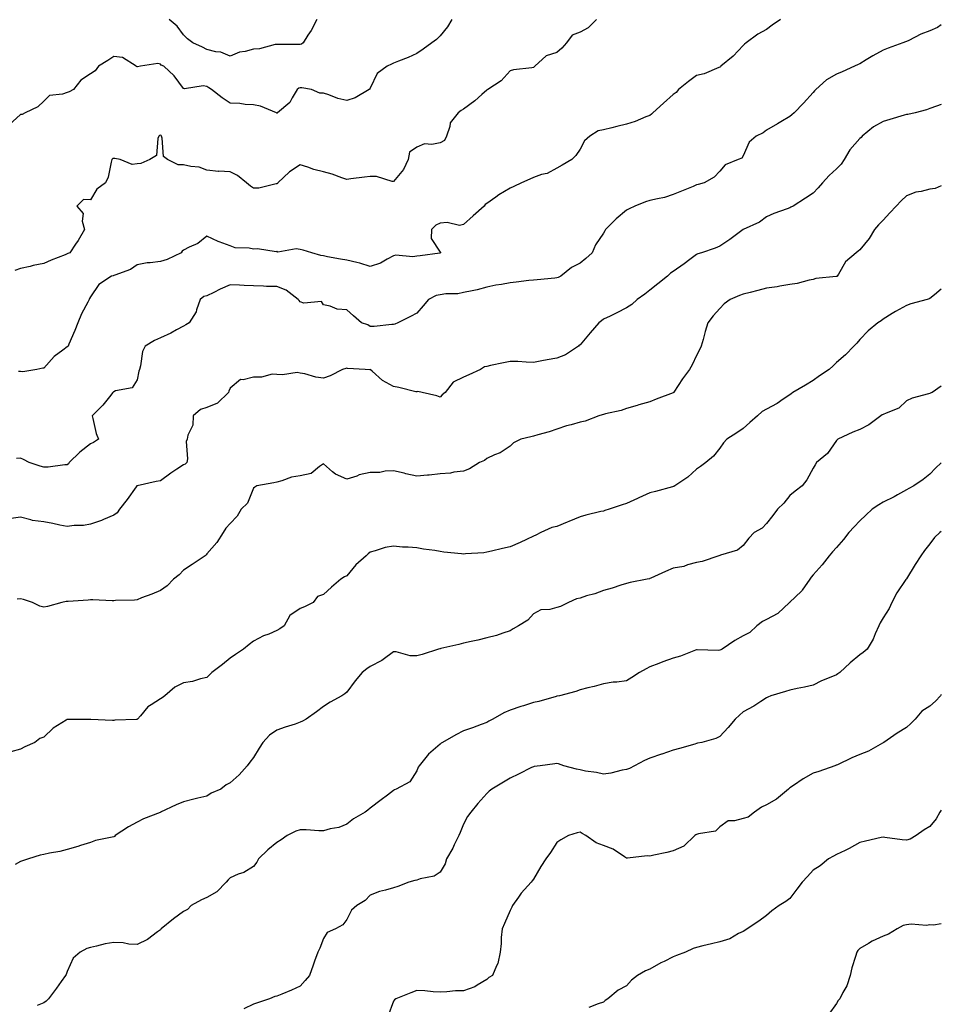
# Model space of a CAD drawing. Units: inches. Extents: x 976403 to 979043, y 7250378 to 7253018.
# Drawn here: x 978648 to 979043, y 7251740 to 7252162 of the extents above; entities that cross this region are included whole.
import ezdxf

# ---------------------------------------------------------------- set-up
doc = ezdxf.new("R2010")
doc.units = ezdxf.units.IN
doc.header["$MEASUREMENT"] = 0
doc.layers.add('Contour_97647250', color=7, linetype='Continuous', true_color=0x0b364f)

msp = doc.modelspace()

# ---------------------------------------------------------------- linework, layer by layer
at = {"layer": 'Contour_97647250'}
for points in [[(978833.12, 7252161.92, 3148), (978831.14, 7252158.83, 3148), (978828.05, 7252154.91, 3148), (978826.52, 7252153.45, 3148), (978824.56, 7252151.92, 3148), (978820.76, 7252149.21, 3148), (978818.05, 7252147.46, 3148), (978814.33, 7252145.64, 3148), (978810.25, 7252144.12, 3148), (978808.05, 7252143.2, 3148), (978807.21, 7252142.76, 3148), (978805.34, 7252141.92, 3148), (978801.11, 7252138.86, 3148), (978798.05, 7252132.53, 3148), (978797.82, 7252132.15, 3148), (978797.68, 7252131.92, 3148), (978791.54, 7252128.43, 3148), (978788.05, 7252127.3, 3148), (978784.16, 7252128.03, 3148), (978780.29, 7252129.68, 3148), (978778.05, 7252130.32, 3148), (978776.45, 7252130.32, 3148), (978772.82, 7252131.92, 3148), (978768.73, 7252132.6, 3148), (978768.05, 7252132.7, 3148), (978767.45, 7252132.52, 3148), (978766.69, 7252131.92, 3148), (978764.53, 7252128.4, 3148), (978763.56, 7252126.41, 3148), (978758.26, 7252121.92, 3148), (978758.11, 7252121.86, 3148), (978758.05, 7252121.86, 3148), (978757.99, 7252121.86, 3148), (978757.83, 7252121.92, 3148), (978751, 7252124.87, 3148), (978748.05, 7252125.36, 3148), (978744.39, 7252125.58, 3148), (978742.07, 7252125.94, 3148), (978738.05, 7252126.15, 3148), (978734.55, 7252128.42, 3148), (978729.98, 7252131.92, 3148), (978728.85, 7252132.72, 3148), (978728.05, 7252133.18, 3148), (978726.41, 7252133.56, 3148), (978718.34, 7252132.21, 3148), (978718.05, 7252132.44, 3148), (978713.93, 7252137.8, 3148), (978709.54, 7252141.92, 3148), (978708.47, 7252142.34, 3148), (978708.05, 7252142.82, 3148), (978706.92, 7252143.05, 3148), (978699.59, 7252141.92, 3148), (978698.24, 7252141.73, 3148), (978698.05, 7252141.72, 3148), (978697.88, 7252141.75, 3148), (978697.65, 7252141.92, 3148), (978691.76, 7252145.63, 3148), (978688.05, 7252146.14, 3148), (978685.51, 7252144.46, 3148), (978681.59, 7252141.92, 3148), (978680.03, 7252139.94, 3148), (978678.05, 7252138.72, 3148), (978673.97, 7252136, 3148), (978670.74, 7252131.92, 3148), (978668.95, 7252131.02, 3148), (978668.05, 7252130.71, 3148), (978666.11, 7252129.98, 3148), (978660.56, 7252129.41, 3148), (978658.05, 7252126.97, 3148), (978655.45, 7252124.52, 3148), (978650.03, 7252121.92, 3148), (978648.73, 7252121.24, 3148), (978648.05, 7252121.17, 3148), (978643.16, 7252116.81, 3148)], [(978895.1, 7252161.92, 3149), (978891.55, 7252158.42, 3149), (978888.05, 7252156.58, 3149), (978884.74, 7252155.23, 3149), (978882.31, 7252151.92, 3149), (978880.24, 7252149.73, 3149), (978878.05, 7252147.83, 3149), (978873.55, 7252146.42, 3149), (978868.67, 7252141.92, 3149), (978868.32, 7252141.65, 3149), (978868.05, 7252141.42, 3149), (978867.39, 7252141.26, 3149), (978859.51, 7252140.46, 3149), (978858.05, 7252139.91, 3149), (978854.25, 7252135.72, 3149), (978848.53, 7252131.92, 3149), (978848.23, 7252131.74, 3149), (978848.05, 7252131.66, 3149), (978845.98, 7252129.85, 3149), (978842.87, 7252127.1, 3149), (978838.05, 7252123.57, 3149), (978837.08, 7252122.89, 3149), (978835.85, 7252121.92, 3149), (978832.31, 7252117.66, 3149), (978832.24, 7252116.11, 3149), (978830.85, 7252111.92, 3149), (978829.88, 7252110.09, 3149), (978828.05, 7252109.13, 3149), (978824.52, 7252108.39, 3149), (978821.37, 7252108.6, 3149), (978818.05, 7252107.18, 3149), (978814.95, 7252105.02, 3149), (978814.37, 7252101.92, 3149), (978812.32, 7252097.65, 3149), (978808.05, 7252092.54, 3149), (978807.43, 7252092.54, 3149), (978800.73, 7252094.6, 3149), (978798.05, 7252094.6, 3149), (978795.68, 7252094.29, 3149), (978789.71, 7252093.58, 3149), (978788.05, 7252093.38, 3149), (978785.89, 7252094.08, 3149), (978781.8, 7252095.67, 3149), (978778.05, 7252096.7, 3149), (978773.82, 7252097.69, 3149), (978771.36, 7252098.61, 3149), (978768.05, 7252099.59, 3149), (978763.38, 7252096.59, 3149), (978758.48, 7252091.92, 3149), (978758.28, 7252091.69, 3149), (978758.05, 7252091.56, 3149), (978757.67, 7252091.54, 3149), (978750.29, 7252089.68, 3149), (978748.05, 7252089.6, 3149), (978746.66, 7252090.53, 3149), (978744.99, 7252091.92, 3149), (978741.16, 7252095.03, 3149), (978738.05, 7252096.66, 3149), (978733.1, 7252096.87, 3149), (978732.95, 7252096.82, 3149), (978728.05, 7252097.38, 3149), (978724.73, 7252098.6, 3149), (978721.07, 7252098.9, 3149), (978718.05, 7252099.63, 3149), (978715.72, 7252099.59, 3149), (978711.1, 7252101.92, 3149), (978709.41, 7252103.28, 3149), (978708.83, 7252111.14, 3149), (978708.53, 7252111.92, 3149), (978708.33, 7252112.2, 3149), (978708.05, 7252112.41, 3149), (978707.75, 7252112.22, 3149), (978707.47, 7252111.92, 3149), (978707.03, 7252110.9, 3149), (978706.35, 7252103.62, 3149), (978703.51, 7252101.92, 3149), (978699.74, 7252100.23, 3149), (978698.05, 7252100.14, 3149), (978695.9, 7252099.77, 3149), (978690.85, 7252101.92, 3149), (978688.51, 7252102.38, 3149), (978688.05, 7252102.38, 3149), (978687.62, 7252102.35, 3149), (978687.3, 7252101.92, 3149), (978686.94, 7252100.81, 3149), (978685.65, 7252094.32, 3149), (978684.51, 7252091.92, 3149), (978680.83, 7252089.14, 3149), (978678.05, 7252084.69, 3149), (978675.16, 7252084.81, 3149), (978672.22, 7252081.92, 3149), (978674.95, 7252078.82, 3149), (978674.56, 7252075.41, 3149), (978675.51, 7252071.92, 3149), (978672.84, 7252067.13, 3149), (978671.73, 7252065.6, 3149), (978669.18, 7252061.92, 3149), (978668.33, 7252061.64, 3149), (978668.05, 7252061.43, 3149), (978667.22, 7252061.09, 3149), (978661.2, 7252058.77, 3149), (978658.05, 7252057.3, 3149), (978653.5, 7252056.47, 3149), (978652.18, 7252056.05, 3149), (978648.05, 7252055.11, 3149), (978645.71, 7252054.26, 3149)], [(978974, 7252161.92, 3150), (978970.45, 7252159.52, 3150), (978968.05, 7252157.7, 3150), (978964.28, 7252155.69, 3150), (978959.26, 7252151.92, 3150), (978958.6, 7252151.37, 3150), (978958.05, 7252150.87, 3150), (978953.73, 7252146.24, 3150), (978948.43, 7252141.92, 3150), (978948.23, 7252141.74, 3150), (978948.05, 7252141.57, 3150), (978947.52, 7252141.39, 3150), (978941.33, 7252138.64, 3150), (978938.05, 7252137.89, 3150), (978934.52, 7252135.45, 3150), (978930.29, 7252131.92, 3150), (978929.31, 7252130.66, 3150), (978928.05, 7252129.78, 3150), (978923.83, 7252126.14, 3150), (978919.3, 7252121.92, 3150), (978918.66, 7252121.31, 3150), (978918.05, 7252120.85, 3150), (978916.32, 7252120.19, 3150), (978911.7, 7252118.27, 3150), (978908.05, 7252117.04, 3150), (978903.87, 7252116.1, 3150), (978901.66, 7252115.53, 3150), (978898.05, 7252114.68, 3150), (978895.76, 7252114.21, 3150), (978892.29, 7252111.92, 3150), (978889.98, 7252109.99, 3150), (978888.05, 7252106.3, 3150), (978886.3, 7252103.67, 3150), (978884.56, 7252101.92, 3150), (978880.45, 7252099.52, 3150), (978878.05, 7252098.15, 3150), (978874.01, 7252095.96, 3150), (978871.59, 7252095.46, 3150), (978868.05, 7252094.22, 3150), (978866.47, 7252093.5, 3150), (978862.9, 7252091.92, 3150), (978859.59, 7252090.38, 3150), (978858.05, 7252089.6, 3150), (978853.22, 7252086.75, 3150), (978851.91, 7252085.78, 3150), (978848.05, 7252082.99, 3150), (978847.36, 7252082.61, 3150), (978846.94, 7252081.92, 3150), (978842.27, 7252077.7, 3150), (978838.05, 7252074.06, 3150), (978836.33, 7252073.64, 3150), (978831.05, 7252074.92, 3150), (978828.05, 7252074.6, 3150), (978826.19, 7252073.78, 3150), (978824.32, 7252071.92, 3150), (978824.24, 7252068.11, 3150), (978828.05, 7252062.23, 3150), (978828.25, 7252062.12, 3150), (978828.22, 7252061.92, 3150), (978828.12, 7252061.85, 3150), (978828.05, 7252061.81, 3150), (978827.94, 7252061.81, 3150), (978819.43, 7252060.54, 3150), (978818.05, 7252060.5, 3150), (978816.29, 7252060.16, 3150), (978809.01, 7252060.96, 3150), (978808.05, 7252060.56, 3150), (978805.34, 7252059.21, 3150), (978802.5, 7252057.47, 3150), (978798.05, 7252056.08, 3150), (978793.6, 7252057.47, 3150), (978792.27, 7252057.7, 3150), (978788.05, 7252058.77, 3150), (978785.36, 7252059.23, 3150), (978779.72, 7252060.25, 3150), (978778.05, 7252060.54, 3150), (978776.88, 7252060.75, 3150), (978773.01, 7252061.92, 3150), (978769.24, 7252063.11, 3150), (978768.05, 7252063.32, 3150), (978766.31, 7252063.66, 3150), (978758.38, 7252062.25, 3150), (978758.05, 7252062.43, 3150), (978757.66, 7252062.31, 3150), (978749.77, 7252063.64, 3150), (978748.05, 7252063.4, 3150), (978746.09, 7252063.88, 3150), (978740.11, 7252063.98, 3150), (978738.05, 7252064.91, 3150), (978733.32, 7252066.65, 3150), (978732.89, 7252066.76, 3150), (978728.05, 7252069.05, 3150), (978724.12, 7252065.85, 3150), (978720.43, 7252064.3, 3150), (978718.05, 7252063.05, 3150), (978717.36, 7252062.61, 3150), (978717.03, 7252061.92, 3150), (978710.95, 7252059.02, 3150), (978708.05, 7252058.2, 3150), (978703.71, 7252057.58, 3150), (978702.41, 7252057.56, 3150), (978698.05, 7252056.73, 3150), (978695.19, 7252054.78, 3150), (978688.46, 7252052.33, 3150), (978688.05, 7252052.13, 3150), (978687.87, 7252052.1, 3150), (978687.1, 7252051.92, 3150), (978681.71, 7252048.26, 3150), (978678.05, 7252043.03, 3150), (978677.71, 7252042.26, 3150), (978677.45, 7252041.92, 3150), (978676.89, 7252040.76, 3150), (978674.21, 7252035.76, 3150), (978672.62, 7252031.92, 3150), (978671.41, 7252028.56, 3150), (978668.87, 7252022.74, 3150), (978668.54, 7252021.92, 3150), (978668.28, 7252021.69, 3150), (978668.05, 7252021.52, 3150), (978666.28, 7252020.15, 3150), (978662.54, 7252017.43, 3150), (978658.05, 7252012.43, 3150), (978657.58, 7252012.39, 3150), (978655.03, 7252011.92, 3150), (978649.08, 7252010.89, 3150), (978648.05, 7252010.96, 3150), (978647.16, 7252011.03, 3150)], [(978775.21, 7252161.92, 3147), (978772.7, 7252157.27, 3147), (978771.36, 7252155.23, 3147), (978769.28, 7252151.92, 3147), (978768.57, 7252151.4, 3147), (978768.05, 7252151.32, 3147), (978767.43, 7252151.3, 3147), (978758.68, 7252151.29, 3147), (978758.05, 7252151.27, 3147), (978757.32, 7252151.19, 3147), (978750.52, 7252149.45, 3147), (978748.05, 7252149.25, 3147), (978744.39, 7252148.26, 3147), (978742, 7252147.97, 3147), (978738.05, 7252146.31, 3147), (978734.03, 7252147.9, 3147), (978731.81, 7252148.16, 3147), (978728.05, 7252149.16, 3147), (978726.2, 7252150.07, 3147), (978722.01, 7252151.92, 3147), (978719.75, 7252153.62, 3147), (978718.05, 7252155.39, 3147), (978715.29, 7252159.16, 3147), (978711.9, 7252161.92, 3147)], [(979043, 7252159.74, 3151), (979041.4, 7252158.57, 3151), (979038.05, 7252157.11, 3151), (979034.23, 7252155.74, 3151), (979029.14, 7252153.01, 3151), (979028.05, 7252152.51, 3151), (979027.64, 7252152.33, 3151), (979026.46, 7252151.92, 3151), (979020.24, 7252149.73, 3151), (979018.05, 7252148.81, 3151), (979013.58, 7252146.39, 3151), (979010.78, 7252144.65, 3151), (979008.05, 7252143.01, 3151), (979007.33, 7252142.64, 3151), (979005.81, 7252141.92, 3151), (979000.46, 7252139.51, 3151), (978998.05, 7252138.5, 3151), (978993.81, 7252136.16, 3151), (978989.15, 7252131.92, 3151), (978988.63, 7252131.34, 3151), (978988.05, 7252130.6, 3151), (978983.88, 7252126.09, 3151), (978979.9, 7252121.92, 3151), (978978.93, 7252121.04, 3151), (978978.05, 7252120.42, 3151), (978974.23, 7252118.1, 3151), (978972.77, 7252117.2, 3151), (978968.05, 7252114.5, 3151), (978966.56, 7252113.41, 3151), (978963.53, 7252111.92, 3151), (978960.65, 7252109.32, 3151), (978958.05, 7252103.49, 3151), (978957.42, 7252102.55, 3151), (978955.86, 7252101.92, 3151), (978950.3, 7252099.67, 3151), (978948.05, 7252096.99, 3151), (978945.59, 7252094.38, 3151), (978941.31, 7252091.92, 3151), (978938.72, 7252091.25, 3151), (978938.05, 7252091.04, 3151), (978936.54, 7252090.41, 3151), (978931.6, 7252088.37, 3151), (978928.05, 7252086.88, 3151), (978924.31, 7252085.66, 3151), (978921.25, 7252085.12, 3151), (978918.05, 7252084.29, 3151), (978916.15, 7252083.82, 3151), (978911.5, 7252081.92, 3151), (978909.17, 7252080.8, 3151), (978908.05, 7252080.21, 3151), (978903.53, 7252076.44, 3151), (978898.94, 7252071.92, 3151), (978898.67, 7252071.3, 3151), (978898.05, 7252070.27, 3151), (978894.71, 7252065.26, 3151), (978893.2, 7252061.92, 3151), (978890.54, 7252059.43, 3151), (978888.05, 7252057.48, 3151), (978884.42, 7252055.55, 3151), (978879.81, 7252051.92, 3151), (978878.61, 7252051.36, 3151), (978878.05, 7252051.17, 3151), (978877.23, 7252051.1, 3151), (978869.6, 7252050.37, 3151), (978868.05, 7252050.24, 3151), (978866.14, 7252050.01, 3151), (978860.65, 7252049.32, 3151), (978858.05, 7252049.01, 3151), (978854.44, 7252048.31, 3151), (978852, 7252047.97, 3151), (978848.05, 7252047.1, 3151), (978843.98, 7252045.99, 3151), (978841.79, 7252045.66, 3151), (978838.05, 7252044.82, 3151), (978835.7, 7252044.27, 3151), (978830.43, 7252044.3, 3151), (978828.05, 7252043.92, 3151), (978826.35, 7252043.62, 3151), (978823.08, 7252041.92, 3151), (978820.75, 7252039.22, 3151), (978818.05, 7252036.01, 3151), (978815.32, 7252034.65, 3151), (978809.94, 7252031.92, 3151), (978808.6, 7252031.37, 3151), (978808.05, 7252031.1, 3151), (978807.28, 7252031.15, 3151), (978799.72, 7252030.25, 3151), (978798.05, 7252030.32, 3151), (978797.08, 7252030.95, 3151), (978794.27, 7252031.92, 3151), (978790.94, 7252034.81, 3151), (978788.05, 7252037.38, 3151), (978783.89, 7252037.76, 3151), (978780.88, 7252039.09, 3151), (978778.05, 7252039.6, 3151), (978777.12, 7252040.99, 3151), (978769.64, 7252040.33, 3151), (978768.05, 7252040.87, 3151), (978767.6, 7252041.47, 3151), (978767.2, 7252041.92, 3151), (978762.06, 7252045.93, 3151), (978758.05, 7252047.42, 3151), (978753.6, 7252047.47, 3151), (978752.32, 7252047.65, 3151), (978748.05, 7252047.71, 3151), (978744.05, 7252047.92, 3151), (978741.98, 7252047.99, 3151), (978738.05, 7252048.19, 3151), (978733.71, 7252046.26, 3151), (978731.06, 7252044.93, 3151), (978728.05, 7252043.48, 3151), (978726.77, 7252043.2, 3151), (978725.15, 7252041.92, 3151), (978723.55, 7252037.42, 3151), (978723.39, 7252036.58, 3151), (978720.48, 7252031.92, 3151), (978718.96, 7252031.01, 3151), (978718.05, 7252030.46, 3151), (978715.01, 7252028.88, 3151), (978712.48, 7252027.49, 3151), (978708.05, 7252025.46, 3151), (978705.61, 7252024.36, 3151), (978701.59, 7252021.92, 3151), (978700.39, 7252019.58, 3151), (978699.49, 7252013.36, 3151), (978699.04, 7252011.92, 3151), (978698.88, 7252011.09, 3151), (978698.05, 7252007.36, 3151), (978695.96, 7252004.01, 3151), (978688.81, 7252002.68, 3151), (978688.05, 7252002.32, 3151), (978687.84, 7252002.13, 3151), (978687.73, 7252001.92, 3151), (978686.24, 7252000.11, 3151), (978683.4, 7251996.57, 3151), (978678.78, 7251991.92, 3151), (978679.1, 7251990.87, 3151), (978680.58, 7251984.45, 3151), (978681.57, 7251981.92, 3151), (978679.45, 7251980.52, 3151), (978678.05, 7251979.93, 3151), (978673.55, 7251976.42, 3151), (978669.01, 7251971.92, 3151), (978668.59, 7251971.38, 3151), (978668.05, 7251970.95, 3151), (978667.05, 7251970.92, 3151), (978659.99, 7251969.98, 3151), (978658.05, 7251969.94, 3151), (978656.49, 7251970.36, 3151), (978651.76, 7251971.92, 3151), (978649.4, 7251973.27, 3151), (978648.05, 7251973.77, 3151), (978646.35, 7251973.62, 3151)], [(979043, 7252125.57, 3152), (979040.87, 7252124.74, 3152), (979038.05, 7252123.76, 3152), (979036.71, 7252123.26, 3152), (979031.86, 7252121.92, 3152), (979028.67, 7252121.3, 3152), (979028.05, 7252121.19, 3152), (979027.02, 7252120.89, 3152), (979020.93, 7252119.04, 3152), (979018.05, 7252118.25, 3152), (979013.97, 7252116, 3152), (979009.11, 7252111.92, 3152), (979008.61, 7252111.36, 3152), (979008.05, 7252110.87, 3152), (979003.83, 7252106.14, 3152), (979001.29, 7252101.92, 3152), (979000.07, 7252099.9, 3152), (978998.05, 7252097.91, 3152), (978994.9, 7252095.07, 3152), (978991.98, 7252091.92, 3152), (978990.23, 7252089.74, 3152), (978988.05, 7252087.45, 3152), (978984.69, 7252085.28, 3152), (978979.43, 7252081.92, 3152), (978978.51, 7252081.46, 3152), (978978.05, 7252081.24, 3152), (978976.91, 7252080.78, 3152), (978971.22, 7252078.75, 3152), (978968.05, 7252077.29, 3152), (978964.99, 7252074.98, 3152), (978958.07, 7252071.92, 3152), (978958.05, 7252071.91, 3152), (978958.01, 7252071.88, 3152), (978952.35, 7252067.62, 3152), (978948.05, 7252064.82, 3152), (978946.06, 7252063.91, 3152), (978940.08, 7252061.92, 3152), (978938.51, 7252061.46, 3152), (978938.05, 7252061.24, 3152), (978935.2, 7252059.07, 3152), (978932.77, 7252057.2, 3152), (978928.05, 7252053.92, 3152), (978926.83, 7252053.14, 3152), (978925.56, 7252051.92, 3152), (978921.38, 7252048.59, 3152), (978918.05, 7252045.88, 3152), (978915.83, 7252044.14, 3152), (978912.57, 7252041.92, 3152), (978910.28, 7252039.69, 3152), (978908.05, 7252038.28, 3152), (978903.79, 7252036.18, 3152), (978900.93, 7252034.8, 3152), (978898.05, 7252033.4, 3152), (978897.19, 7252032.78, 3152), (978896.15, 7252031.92, 3152), (978892.45, 7252027.52, 3152), (978888.05, 7252022.46, 3152), (978887.74, 7252022.23, 3152), (978887.4, 7252021.92, 3152), (978881.77, 7252018.2, 3152), (978878.05, 7252016.65, 3152), (978873.9, 7252016.07, 3152), (978871.65, 7252015.52, 3152), (978868.05, 7252014.92, 3152), (978865.01, 7252014.96, 3152), (978861.35, 7252015.22, 3152), (978858.05, 7252015.26, 3152), (978855.28, 7252014.69, 3152), (978849.66, 7252013.53, 3152), (978848.05, 7252013.2, 3152), (978847.01, 7252012.96, 3152), (978845.33, 7252011.92, 3152), (978840.42, 7252009.55, 3152), (978838.05, 7252008.6, 3152), (978833.57, 7252006.4, 3152), (978830.15, 7252001.92, 3152), (978828.98, 7252000.99, 3152), (978828.05, 7252000.05, 3152), (978826.64, 7252000.51, 3152), (978820.36, 7252001.92, 3152), (978818.51, 7252002.38, 3152), (978818.05, 7252002.25, 3152), (978817.64, 7252002.33, 3152), (978810.3, 7252004.17, 3152), (978808.05, 7252004.54, 3152), (978803.33, 7252007.2, 3152), (978798.86, 7252011.11, 3152), (978798.05, 7252011.79, 3152), (978797.88, 7252011.75, 3152), (978795.96, 7252011.92, 3152), (978788.39, 7252012.26, 3152), (978788.05, 7252012.45, 3152), (978787.66, 7252012.31, 3152), (978786.24, 7252011.92, 3152), (978780.88, 7252009.09, 3152), (978778.05, 7252008.07, 3152), (978774.73, 7252008.6, 3152), (978770.01, 7252009.96, 3152), (978768.05, 7252010.34, 3152), (978766.73, 7252010.6, 3152), (978760.45, 7252009.52, 3152), (978758.05, 7252009.78, 3152), (978755.95, 7252009.82, 3152), (978751.47, 7252008.5, 3152), (978748.05, 7252008.54, 3152), (978743.51, 7252007.38, 3152), (978742.44, 7252007.53, 3152), (978738.05, 7252003.91, 3152), (978737.46, 7252002.51, 3152), (978737.25, 7252001.92, 3152), (978732.58, 7251997.39, 3152), (978728.05, 7251995.52, 3152), (978725.22, 7251994.75, 3152), (978722.18, 7251991.92, 3152), (978721.94, 7251988.03, 3152), (978719.79, 7251983.66, 3152), (978719.52, 7251981.92, 3152), (978719.06, 7251980.91, 3152), (978719.7, 7251973.57, 3152), (978719.35, 7251971.92, 3152), (978718.75, 7251971.22, 3152), (978718.05, 7251970.9, 3152), (978715.17, 7251969.04, 3152), (978712.57, 7251967.4, 3152), (978708.05, 7251964.16, 3152), (978706.22, 7251963.75, 3152), (978698.14, 7251962.01, 3152), (978698.05, 7251961.99, 3152), (978698, 7251961.97, 3152), (978697.93, 7251961.92, 3152), (978697.62, 7251961.49, 3152), (978693.82, 7251956.15, 3152), (978690.46, 7251951.92, 3152), (978689.59, 7251950.38, 3152), (978688.05, 7251949.38, 3152), (978683.66, 7251947.53, 3152), (978682.84, 7251947.13, 3152), (978678.05, 7251945.5, 3152), (978675.05, 7251944.92, 3152), (978671.02, 7251944.89, 3152), (978668.05, 7251944.48, 3152), (978664.92, 7251945.05, 3152), (978662, 7251945.87, 3152), (978658.05, 7251946.45, 3152), (978653.26, 7251947.13, 3152), (978652.53, 7251947.44, 3152), (978648.05, 7251948.48, 3152), (978644.02, 7251947.89, 3152)], [(979043, 7252090.59, 3153), (979040.41, 7252089.56, 3153), (979038.05, 7252089.18, 3153), (979034.33, 7252088.2, 3153), (979032.01, 7252087.96, 3153), (979028.05, 7252086.35, 3153), (979025.73, 7252084.24, 3153), (979023.7, 7252081.92, 3153), (979020.95, 7252079.02, 3153), (979018.05, 7252075.9, 3153), (979016.08, 7252073.89, 3153), (979014.41, 7252071.92, 3153), (979011.99, 7252067.98, 3153), (979008.05, 7252063.24, 3153), (979007.37, 7252062.6, 3153), (979006.5, 7252061.92, 3153), (979001.97, 7252058, 3153), (978998.88, 7252052.75, 3153), (978998.32, 7252051.92, 3153), (978998.16, 7252051.81, 3153), (978998.05, 7252051.76, 3153), (978997.84, 7252051.71, 3153), (978989.13, 7252050.84, 3153), (978988.05, 7252050.45, 3153), (978986.29, 7252050.16, 3153), (978981.25, 7252048.72, 3153), (978978.05, 7252048.36, 3153), (978973.75, 7252047.62, 3153), (978972.61, 7252047.36, 3153), (978968.05, 7252046.68, 3153), (978964.24, 7252045.73, 3153), (978961.04, 7252044.91, 3153), (978958.05, 7252044.16, 3153), (978956.43, 7252043.54, 3153), (978952.42, 7252041.92, 3153), (978949.91, 7252040.06, 3153), (978948.05, 7252038.07, 3153), (978945.1, 7252034.87, 3153), (978942.92, 7252031.92, 3153), (978941.78, 7252028.19, 3153), (978940.83, 7252024.7, 3153), (978940.02, 7252021.92, 3153), (978939.38, 7252020.59, 3153), (978938.05, 7252017.84, 3153), (978936.17, 7252013.8, 3153), (978935.03, 7252011.92, 3153), (978932.06, 7252007.91, 3153), (978928.27, 7252002.14, 3153), (978928.12, 7252001.92, 3153), (978928.09, 7252001.88, 3153), (978928.05, 7252001.85, 3153), (978927.94, 7252001.81, 3153), (978920.77, 7251999.2, 3153), (978918.05, 7251998, 3153), (978913.33, 7251996.64, 3153), (978912.53, 7251996.4, 3153), (978908.05, 7251995.09, 3153), (978905.76, 7251994.21, 3153), (978899.01, 7251992.88, 3153), (978898.05, 7251992.59, 3153), (978897.54, 7251992.43, 3153), (978896.16, 7251991.92, 3153), (978890.22, 7251989.75, 3153), (978888.05, 7251989.21, 3153), (978884.29, 7251988.16, 3153), (978882.22, 7251987.75, 3153), (978878.05, 7251986.26, 3153), (978874.83, 7251985.14, 3153), (978869.97, 7251983.84, 3153), (978868.05, 7251983.26, 3153), (978866.97, 7251983, 3153), (978862.63, 7251981.92, 3153), (978859.58, 7251980.39, 3153), (978858.05, 7251978.96, 3153), (978853.85, 7251976.12, 3153), (978851.35, 7251975.22, 3153), (978848.05, 7251973.71, 3153), (978847.1, 7251972.87, 3153), (978844.92, 7251971.92, 3153), (978840.65, 7251969.32, 3153), (978838.05, 7251968.25, 3153), (978833.94, 7251967.81, 3153), (978832.54, 7251967.43, 3153), (978828.05, 7251967.11, 3153), (978823.4, 7251966.57, 3153), (978822.67, 7251966.54, 3153), (978818.05, 7251966.08, 3153), (978813.3, 7251967.17, 3153), (978812.65, 7251967.32, 3153), (978808.05, 7251968.38, 3153), (978804.43, 7251968.3, 3153), (978802.24, 7251967.73, 3153), (978798.05, 7251967.67, 3153), (978793.35, 7251966.62, 3153), (978792.3, 7251966.17, 3153), (978788.05, 7251964.83, 3153), (978783.11, 7251966.98, 3153), (978781.94, 7251968.03, 3153), (978778.05, 7251971.33, 3153), (978776.31, 7251970.18, 3153), (978772.77, 7251967.2, 3153), (978768.05, 7251966.24, 3153), (978764.32, 7251965.65, 3153), (978760.17, 7251964.04, 3153), (978758.05, 7251963.54, 3153), (978756.68, 7251963.29, 3153), (978749.39, 7251961.92, 3153), (978748.56, 7251961.41, 3153), (978748.05, 7251960.98, 3153), (978745.44, 7251954.53, 3153), (978742.73, 7251951.92, 3153), (978741, 7251948.97, 3153), (978738.05, 7251945.79, 3153), (978736.17, 7251943.8, 3153), (978734.99, 7251941.92, 3153), (978732.32, 7251937.65, 3153), (978728.05, 7251932.79, 3153), (978727.68, 7251932.29, 3153), (978727.26, 7251931.92, 3153), (978721.73, 7251928.24, 3153), (978718.05, 7251925.76, 3153), (978716.12, 7251923.85, 3153), (978713.71, 7251921.92, 3153), (978710.95, 7251919.02, 3153), (978708.05, 7251917.1, 3153), (978704.41, 7251915.56, 3153), (978699.99, 7251913.86, 3153), (978698.05, 7251913.08, 3153), (978697, 7251912.97, 3153), (978688.85, 7251912.72, 3153), (978688.05, 7251912.65, 3153), (978687.32, 7251912.65, 3153), (978679.13, 7251913, 3153), (978678.05, 7251913, 3153), (978677.04, 7251912.93, 3153), (978668.54, 7251912.41, 3153), (978668.05, 7251912.37, 3153), (978667.64, 7251912.33, 3153), (978665.76, 7251911.92, 3153), (978659.72, 7251910.25, 3153), (978658.05, 7251909.85, 3153), (978656.43, 7251910.3, 3153), (978653.24, 7251911.92, 3153), (978649.36, 7251913.23, 3153), (978648.05, 7251913.42, 3153), (978646.59, 7251913.38, 3153)], [(979043, 7252046.35, 3154), (979040.04, 7252043.91, 3154), (979038.05, 7252042.36, 3154), (979037.78, 7252042.19, 3154), (979036.93, 7252041.92, 3154), (979030, 7252039.97, 3154), (979028.05, 7252039.28, 3154), (979023.29, 7252036.68, 3154), (979021.96, 7252035.83, 3154), (979018.05, 7252033.41, 3154), (979017.17, 7252032.8, 3154), (979015.74, 7252031.92, 3154), (979011.58, 7252028.39, 3154), (979008.05, 7252024.72, 3154), (979006.79, 7252023.18, 3154), (979005.45, 7252021.92, 3154), (979001.87, 7252018.1, 3154), (978998.05, 7252014.86, 3154), (978996.55, 7252013.42, 3154), (978994.87, 7252011.92, 3154), (978990.8, 7252009.17, 3154), (978988.05, 7252007.19, 3154), (978984.81, 7252005.16, 3154), (978979.26, 7252001.92, 3154), (978978.55, 7252001.42, 3154), (978978.05, 7252000.95, 3154), (978975.24, 7251999.11, 3154), (978972.66, 7251997.31, 3154), (978968.05, 7251994.9, 3154), (978966.19, 7251993.78, 3154), (978964.15, 7251991.92, 3154), (978960.9, 7251989.07, 3154), (978958.05, 7251986.58, 3154), (978955.31, 7251984.66, 3154), (978951.02, 7251981.92, 3154), (978949.59, 7251980.38, 3154), (978948.05, 7251978.15, 3154), (978945.34, 7251974.63, 3154), (978942.03, 7251971.92, 3154), (978939.72, 7251970.25, 3154), (978938.05, 7251969.16, 3154), (978934.35, 7251965.62, 3154), (978928.65, 7251961.92, 3154), (978928.26, 7251961.71, 3154), (978928.05, 7251961.64, 3154), (978927.67, 7251961.54, 3154), (978920.39, 7251959.58, 3154), (978918.05, 7251958.95, 3154), (978913.2, 7251956.77, 3154), (978912.67, 7251956.54, 3154), (978908.05, 7251954.44, 3154), (978906.11, 7251953.86, 3154), (978900.6, 7251951.92, 3154), (978898.64, 7251951.33, 3154), (978898.05, 7251951.14, 3154), (978897.01, 7251950.88, 3154), (978890.6, 7251949.37, 3154), (978888.05, 7251948.73, 3154), (978883.3, 7251946.67, 3154), (978882.49, 7251946.36, 3154), (978878.05, 7251944.57, 3154), (978875.9, 7251944.07, 3154), (978871.21, 7251941.92, 3154), (978869.14, 7251940.83, 3154), (978868.05, 7251940.33, 3154), (978865.07, 7251938.94, 3154), (978862.36, 7251937.61, 3154), (978858.05, 7251935.77, 3154), (978854.86, 7251935.11, 3154), (978850.05, 7251933.92, 3154), (978848.05, 7251933.49, 3154), (978846.73, 7251933.24, 3154), (978838.97, 7251932.84, 3154), (978838.05, 7251932.7, 3154), (978837.17, 7251932.8, 3154), (978829.65, 7251933.52, 3154), (978828.05, 7251933.72, 3154), (978825.82, 7251934.15, 3154), (978820.86, 7251934.73, 3154), (978818.05, 7251935.38, 3154), (978814.28, 7251935.69, 3154), (978811.84, 7251935.71, 3154), (978808.05, 7251936.09, 3154), (978804.46, 7251935.51, 3154), (978800.16, 7251934.03, 3154), (978798.05, 7251933.56, 3154), (978797.2, 7251932.77, 3154), (978796.33, 7251931.92, 3154), (978791.96, 7251928.01, 3154), (978788.05, 7251923.41, 3154), (978787.1, 7251922.87, 3154), (978785.49, 7251921.92, 3154), (978781.49, 7251918.48, 3154), (978778.05, 7251915.32, 3154), (978775.46, 7251914.51, 3154), (978773.64, 7251911.92, 3154), (978769.86, 7251910.11, 3154), (978768.05, 7251909.38, 3154), (978763.65, 7251906.32, 3154), (978761.09, 7251901.92, 3154), (978759.35, 7251900.62, 3154), (978758.05, 7251899.87, 3154), (978754.53, 7251898.4, 3154), (978752.31, 7251897.66, 3154), (978748.05, 7251895.34, 3154), (978746.12, 7251893.85, 3154), (978743.65, 7251891.92, 3154), (978740.33, 7251889.64, 3154), (978738.05, 7251888.03, 3154), (978734.71, 7251885.26, 3154), (978730.15, 7251881.92, 3154), (978729.08, 7251880.89, 3154), (978728.05, 7251879.79, 3154), (978725.34, 7251879.21, 3154), (978721.9, 7251878.07, 3154), (978718.05, 7251877.45, 3154), (978714.31, 7251875.66, 3154), (978709.94, 7251871.92, 3154), (978708.88, 7251871.09, 3154), (978708.05, 7251870.56, 3154), (978704.13, 7251868, 3154), (978702.74, 7251867.23, 3154), (978699.5, 7251863.37, 3154), (978698.23, 7251861.92, 3154), (978698.13, 7251861.84, 3154), (978698.05, 7251861.78, 3154), (978697.89, 7251861.76, 3154), (978688.55, 7251861.42, 3154), (978688.05, 7251861.33, 3154), (978687.5, 7251861.37, 3154), (978678.24, 7251861.73, 3154), (978678.05, 7251861.74, 3154), (978677.86, 7251861.73, 3154), (978668.17, 7251861.8, 3154), (978668.05, 7251861.79, 3154), (978667.64, 7251861.51, 3154), (978662.01, 7251857.96, 3154), (978658.05, 7251854.22, 3154), (978656.38, 7251853.59, 3154), (978654.24, 7251851.92, 3154), (978649.96, 7251850.01, 3154), (978648.05, 7251849.06, 3154), (978643.93, 7251847.8, 3154)], [(979043, 7252004.67, 3155), (979039.09, 7252001.92, 3155), (979038.26, 7252001.71, 3155), (979038.05, 7252001.6, 3155), (979037.56, 7252001.43, 3155), (979030.47, 7251999.5, 3155), (979028.05, 7251998.39, 3155), (979024.77, 7251995.2, 3155), (979019.32, 7251993.19, 3155), (979018.05, 7251992.54, 3155), (979017.61, 7251992.36, 3155), (979017.01, 7251991.92, 3155), (979011.9, 7251988.07, 3155), (979008.05, 7251986.07, 3155), (979005.05, 7251984.92, 3155), (978998.56, 7251981.92, 3155), (978998.05, 7251981.41, 3155), (978994.17, 7251975.8, 3155), (978989.51, 7251971.92, 3155), (978988.95, 7251971.02, 3155), (978988.05, 7251969.57, 3155), (978985.37, 7251964.6, 3155), (978983.27, 7251961.92, 3155), (978980.37, 7251959.6, 3155), (978978.05, 7251957.82, 3155), (978975.39, 7251954.58, 3155), (978972.69, 7251951.92, 3155), (978970.73, 7251949.24, 3155), (978968.05, 7251945.83, 3155), (978966.18, 7251943.79, 3155), (978962.77, 7251941.92, 3155), (978960.52, 7251939.45, 3155), (978958.05, 7251936.34, 3155), (978955.63, 7251934.34, 3155), (978948.29, 7251932.16, 3155), (978948.05, 7251932.06, 3155), (978947.95, 7251932.02, 3155), (978947.57, 7251931.92, 3155), (978940.45, 7251929.52, 3155), (978938.05, 7251929.01, 3155), (978934.17, 7251928.04, 3155), (978932.56, 7251927.41, 3155), (978928.05, 7251926.63, 3155), (978924.71, 7251925.26, 3155), (978918.48, 7251922.35, 3155), (978918.05, 7251922.15, 3155), (978917.86, 7251922.11, 3155), (978916.83, 7251921.92, 3155), (978909.51, 7251920.46, 3155), (978908.05, 7251920.12, 3155), (978905.49, 7251919.36, 3155), (978901.87, 7251918.1, 3155), (978898.05, 7251917.12, 3155), (978894.38, 7251915.59, 3155), (978890.85, 7251914.72, 3155), (978888.05, 7251913.8, 3155), (978886.48, 7251913.49, 3155), (978883.05, 7251911.92, 3155), (978879.74, 7251910.23, 3155), (978878.05, 7251909.77, 3155), (978875.06, 7251908.93, 3155), (978871.24, 7251908.73, 3155), (978868.05, 7251907, 3155), (978865.63, 7251904.34, 3155), (978861.69, 7251901.92, 3155), (978859.34, 7251900.63, 3155), (978858.05, 7251899.77, 3155), (978854.92, 7251898.8, 3155), (978852.28, 7251897.69, 3155), (978848.05, 7251896.71, 3155), (978844.16, 7251895.81, 3155), (978841.3, 7251895.17, 3155), (978838.05, 7251894.43, 3155), (978836.13, 7251893.84, 3155), (978828.3, 7251892.17, 3155), (978828.05, 7251892.11, 3155), (978827.88, 7251892.09, 3155), (978827.41, 7251891.92, 3155), (978820.38, 7251889.59, 3155), (978818.05, 7251889.1, 3155), (978815.23, 7251889.1, 3155), (978809.19, 7251890.78, 3155), (978808.05, 7251890.77, 3155), (978803.57, 7251887.44, 3155), (978802.99, 7251886.98, 3155), (978798.05, 7251884.48, 3155), (978796.57, 7251883.4, 3155), (978794.66, 7251881.92, 3155), (978791.66, 7251878.31, 3155), (978788.05, 7251873.52, 3155), (978787.22, 7251872.75, 3155), (978785.9, 7251871.92, 3155), (978780.85, 7251869.12, 3155), (978778.05, 7251867.29, 3155), (978775.01, 7251864.96, 3155), (978770.65, 7251861.92, 3155), (978769.02, 7251860.95, 3155), (978768.05, 7251860.52, 3155), (978765.93, 7251859.8, 3155), (978761.54, 7251858.43, 3155), (978758.05, 7251857.14, 3155), (978754.93, 7251855.04, 3155), (978752.02, 7251851.92, 3155), (978750.47, 7251849.5, 3155), (978748.05, 7251845.43, 3155), (978746.49, 7251843.48, 3155), (978745.34, 7251841.92, 3155), (978741.91, 7251838.06, 3155), (978738.05, 7251834.63, 3155), (978736.29, 7251833.68, 3155), (978733.97, 7251831.92, 3155), (978729.81, 7251830.16, 3155), (978728.05, 7251828.91, 3155), (978724.07, 7251827.94, 3155), (978722.46, 7251827.51, 3155), (978718.05, 7251826.48, 3155), (978714.82, 7251825.15, 3155), (978708.14, 7251821.92, 3155), (978708.08, 7251821.89, 3155), (978708.05, 7251821.89, 3155), (978707.99, 7251821.86, 3155), (978700.83, 7251819.14, 3155), (978698.05, 7251817.71, 3155), (978694.32, 7251815.65, 3155), (978688.71, 7251811.92, 3155), (978688.36, 7251811.61, 3155), (978688.05, 7251811.41, 3155), (978687.35, 7251811.22, 3155), (978680.2, 7251809.77, 3155), (978678.05, 7251809.03, 3155), (978673.78, 7251807.65, 3155), (978672.71, 7251807.26, 3155), (978668.05, 7251805.91, 3155), (978664.87, 7251805.1, 3155), (978660.46, 7251804.33, 3155), (978658.05, 7251803.8, 3155), (978656.5, 7251803.47, 3155), (978651.44, 7251801.92, 3155), (978648.92, 7251801.05, 3155), (978648.05, 7251800.85, 3155), (978645.72, 7251799.59, 3155)], [(979043, 7251971.86, 3156), (979040.45, 7251969.52, 3156), (979038.05, 7251966.99, 3156), (979035.28, 7251964.69, 3156), (979031.28, 7251961.92, 3156), (979029.12, 7251960.85, 3156), (979028.05, 7251960.24, 3156), (979024.25, 7251958.12, 3156), (979022.74, 7251957.23, 3156), (979018.05, 7251954.94, 3156), (979016.17, 7251953.8, 3156), (979013.31, 7251951.92, 3156), (979010.59, 7251949.38, 3156), (979008.05, 7251946.91, 3156), (979005.67, 7251944.3, 3156), (979003.4, 7251941.92, 3156), (979001.07, 7251938.9, 3156), (978998.05, 7251935.51, 3156), (978996.38, 7251933.59, 3156), (978994.96, 7251931.92, 3156), (978991.96, 7251928.01, 3156), (978988.05, 7251923.79, 3156), (978987.21, 7251922.76, 3156), (978986.65, 7251921.92, 3156), (978983.33, 7251917.2, 3156), (978983.11, 7251916.86, 3156), (978980.34, 7251914.21, 3156), (978978.05, 7251912.01, 3156), (978978, 7251911.97, 3156), (978977.95, 7251911.92, 3156), (978972.83, 7251907.14, 3156), (978968.05, 7251904.64, 3156), (978966.25, 7251903.72, 3156), (978963.86, 7251901.92, 3156), (978960.9, 7251899.07, 3156), (978958.05, 7251897.63, 3156), (978954.42, 7251895.55, 3156), (978948.96, 7251891.92, 3156), (978948.38, 7251891.59, 3156), (978948.05, 7251891.44, 3156), (978947.51, 7251891.38, 3156), (978938.31, 7251891.66, 3156), (978938.05, 7251891.62, 3156), (978937.58, 7251891.45, 3156), (978931.09, 7251888.88, 3156), (978928.05, 7251887.98, 3156), (978923.51, 7251886.46, 3156), (978921.88, 7251885.75, 3156), (978918.05, 7251884.26, 3156), (978916.46, 7251883.51, 3156), (978913.57, 7251881.92, 3156), (978910.28, 7251879.69, 3156), (978908.05, 7251878.34, 3156), (978903.89, 7251877.76, 3156), (978902.21, 7251877.76, 3156), (978898.05, 7251876.96, 3156), (978894.09, 7251875.88, 3156), (978891.38, 7251875.25, 3156), (978888.05, 7251874.4, 3156), (978886.26, 7251873.71, 3156), (978879.27, 7251871.92, 3156), (978878.24, 7251871.73, 3156), (978878.05, 7251871.69, 3156), (978877.75, 7251871.62, 3156), (978870.45, 7251869.52, 3156), (978868.05, 7251869.05, 3156), (978863.77, 7251867.64, 3156), (978862.66, 7251867.31, 3156), (978858.05, 7251865.67, 3156), (978855.38, 7251864.59, 3156), (978850.7, 7251861.92, 3156), (978848.92, 7251861.05, 3156), (978848.05, 7251860.41, 3156), (978845.69, 7251859.56, 3156), (978841.86, 7251858.11, 3156), (978838.05, 7251856.81, 3156), (978834.8, 7251855.17, 3156), (978829.02, 7251851.92, 3156), (978828.43, 7251851.54, 3156), (978828.05, 7251851.18, 3156), (978823.08, 7251846.89, 3156), (978819.1, 7251841.92, 3156), (978818.68, 7251841.29, 3156), (978818.05, 7251839.67, 3156), (978815, 7251834.97, 3156), (978809.2, 7251831.92, 3156), (978808.42, 7251831.55, 3156), (978808.05, 7251831.31, 3156), (978805.42, 7251829.29, 3156), (978802.75, 7251827.22, 3156), (978798.05, 7251823.64, 3156), (978797.08, 7251822.89, 3156), (978795.95, 7251821.92, 3156), (978790.87, 7251819.1, 3156), (978788.05, 7251816.8, 3156), (978784.57, 7251815.4, 3156), (978780.95, 7251814.82, 3156), (978778.05, 7251814, 3156), (978776.05, 7251813.92, 3156), (978770.6, 7251814.47, 3156), (978768.05, 7251814.4, 3156), (978766.12, 7251813.85, 3156), (978762.5, 7251811.92, 3156), (978759.86, 7251810.11, 3156), (978758.05, 7251808.92, 3156), (978754.12, 7251805.85, 3156), (978750.19, 7251801.92, 3156), (978749.43, 7251800.54, 3156), (978748.05, 7251798.72, 3156), (978743.85, 7251796.12, 3156), (978741.47, 7251795.34, 3156), (978738.05, 7251793.86, 3156), (978737.08, 7251792.89, 3156), (978736.34, 7251791.92, 3156), (978732.22, 7251787.75, 3156), (978728.05, 7251785.35, 3156), (978725.64, 7251784.33, 3156), (978721.29, 7251781.92, 3156), (978719.7, 7251780.27, 3156), (978718.05, 7251779.44, 3156), (978713.68, 7251776.29, 3156), (978708.37, 7251771.92, 3156), (978708.24, 7251771.73, 3156), (978708.05, 7251771.57, 3156), (978706.83, 7251770.7, 3156), (978702.55, 7251767.42, 3156), (978698.05, 7251765.2, 3156), (978694.6, 7251765.37, 3156), (978692.06, 7251765.93, 3156), (978688.05, 7251766.07, 3156), (978684.45, 7251765.52, 3156), (978680.62, 7251764.49, 3156), (978678.05, 7251764, 3156), (978676.53, 7251763.44, 3156), (978673.69, 7251761.92, 3156), (978670.65, 7251759.32, 3156), (978668.05, 7251753.64, 3156), (978667.61, 7251752.36, 3156), (978667.36, 7251751.92, 3156), (978665.51, 7251749.38, 3156), (978663.44, 7251746.53, 3156), (978660.08, 7251741.92, 3156), (978659.09, 7251740.88, 3156), (978658.05, 7251740.22, 3156), (978655.16, 7251739.03, 3156)], [(979043, 7251942.33, 3157), (979042.32, 7251941.92, 3157), (979040.12, 7251939.85, 3157), (979038.05, 7251937.13, 3157), (979035.73, 7251934.24, 3157), (979034.23, 7251931.92, 3157), (979031.81, 7251928.16, 3157), (979028.05, 7251922.02, 3157), (979028.01, 7251921.96, 3157), (979027.98, 7251921.92, 3157), (979027.84, 7251921.71, 3157), (979023.91, 7251916.06, 3157), (979021.74, 7251911.92, 3157), (979020.65, 7251909.32, 3157), (979018.05, 7251905.39, 3157), (979016.8, 7251903.17, 3157), (979016.16, 7251901.92, 3157), (979014.58, 7251898.45, 3157), (979013.74, 7251896.23, 3157), (979011.14, 7251891.92, 3157), (979009.43, 7251890.54, 3157), (979008.05, 7251889.46, 3157), (979003.91, 7251886.06, 3157), (978999.41, 7251881.92, 3157), (978998.64, 7251881.33, 3157), (978998.05, 7251880.93, 3157), (978996.29, 7251880.16, 3157), (978991.68, 7251878.29, 3157), (978988.05, 7251876.49, 3157), (978984.33, 7251875.64, 3157), (978981.13, 7251875, 3157), (978978.05, 7251874.32, 3157), (978976.16, 7251873.81, 3157), (978969.9, 7251871.92, 3157), (978968.61, 7251871.36, 3157), (978968.05, 7251871.02, 3157), (978965.61, 7251869.48, 3157), (978962.54, 7251867.43, 3157), (978958.05, 7251865.09, 3157), (978956.42, 7251863.55, 3157), (978954.59, 7251861.92, 3157), (978951.6, 7251858.37, 3157), (978948.05, 7251854.45, 3157), (978946.35, 7251853.62, 3157), (978940.25, 7251851.92, 3157), (978938.43, 7251851.54, 3157), (978938.05, 7251851.38, 3157), (978937.32, 7251851.19, 3157), (978930.66, 7251849.31, 3157), (978928.05, 7251848.61, 3157), (978923.1, 7251846.87, 3157), (978922.96, 7251846.83, 3157), (978918.05, 7251845.21, 3157), (978915.76, 7251844.21, 3157), (978911.42, 7251841.92, 3157), (978909.26, 7251840.71, 3157), (978908.05, 7251840.28, 3157), (978906.06, 7251839.93, 3157), (978901.24, 7251838.73, 3157), (978898.05, 7251838.26, 3157), (978895.14, 7251839.01, 3157), (978890.35, 7251839.62, 3157), (978888.05, 7251840.09, 3157), (978886.55, 7251840.42, 3157), (978881.17, 7251841.92, 3157), (978878.8, 7251842.67, 3157), (978878.05, 7251842.79, 3157), (978877.31, 7251842.66, 3157), (978870.97, 7251841.92, 3157), (978868.4, 7251841.57, 3157), (978868.05, 7251841.5, 3157), (978867.22, 7251841.09, 3157), (978861.68, 7251838.29, 3157), (978858.05, 7251836.51, 3157), (978855.16, 7251834.81, 3157), (978850.16, 7251831.92, 3157), (978849.04, 7251830.93, 3157), (978848.05, 7251830.06, 3157), (978844.2, 7251825.77, 3157), (978841.18, 7251821.92, 3157), (978839.79, 7251820.18, 3157), (978838.05, 7251816.79, 3157), (978836.68, 7251813.29, 3157), (978836.06, 7251811.92, 3157), (978834.11, 7251807.98, 3157), (978833.45, 7251806.52, 3157), (978830.77, 7251801.92, 3157), (978830.19, 7251799.78, 3157), (978828.05, 7251796.24, 3157), (978825.47, 7251794.5, 3157), (978819.5, 7251793.37, 3157), (978818.05, 7251792.83, 3157), (978817.26, 7251792.71, 3157), (978814.56, 7251791.92, 3157), (978809.91, 7251790.06, 3157), (978808.05, 7251789.58, 3157), (978804.66, 7251788.53, 3157), (978802, 7251787.97, 3157), (978798.05, 7251786.33, 3157), (978795.86, 7251784.11, 3157), (978792.27, 7251781.92, 3157), (978790.05, 7251779.92, 3157), (978788.05, 7251775.97, 3157), (978786.32, 7251773.65, 3157), (978783.2, 7251771.92, 3157), (978779.65, 7251770.32, 3157), (978778.05, 7251767.83, 3157), (978776.39, 7251763.58, 3157), (978775.55, 7251761.92, 3157), (978774.16, 7251758.03, 3157), (978773.56, 7251756.41, 3157), (978772.01, 7251751.92, 3157), (978770.18, 7251749.79, 3157), (978768.05, 7251747.4, 3157), (978764.37, 7251745.6, 3157), (978760.09, 7251743.96, 3157), (978758.05, 7251743.09, 3157), (978757.11, 7251742.86, 3157), (978754.87, 7251741.92, 3157), (978749.76, 7251740.21, 3157), (978748.05, 7251739.63, 3157), (978743.81, 7251737.68, 3157)], [(979043, 7251872.49, 3158), (979042.65, 7251871.92, 3158), (979040.44, 7251869.53, 3158), (979038.05, 7251867.44, 3158), (979034.67, 7251865.3, 3158), (979031.78, 7251861.92, 3158), (979030, 7251859.97, 3158), (979028.05, 7251858.33, 3158), (979024.04, 7251855.93, 3158), (979018.28, 7251851.92, 3158), (979018.15, 7251851.82, 3158), (979018.05, 7251851.75, 3158), (979017.72, 7251851.59, 3158), (979011.77, 7251848.2, 3158), (979008.05, 7251846.71, 3158), (979004.67, 7251845.3, 3158), (978998.48, 7251842.35, 3158), (978998.05, 7251842.15, 3158), (978997.86, 7251842.11, 3158), (978997.27, 7251841.92, 3158), (978990.54, 7251839.43, 3158), (978988.05, 7251838.72, 3158), (978983.75, 7251836.22, 3158), (978979.59, 7251833.46, 3158), (978978.05, 7251832.47, 3158), (978977.78, 7251832.19, 3158), (978977.46, 7251831.92, 3158), (978972.34, 7251827.63, 3158), (978968.05, 7251825.11, 3158), (978965.82, 7251824.15, 3158), (978962.94, 7251821.92, 3158), (978960.14, 7251819.83, 3158), (978958.05, 7251819.25, 3158), (978954.35, 7251818.22, 3158), (978951.65, 7251818.32, 3158), (978948.05, 7251815.68, 3158), (978946.15, 7251813.82, 3158), (978938.8, 7251812.67, 3158), (978938.05, 7251812.37, 3158), (978937.74, 7251812.23, 3158), (978937.32, 7251811.92, 3158), (978932.53, 7251807.44, 3158), (978928.05, 7251805.42, 3158), (978925.23, 7251804.74, 3158), (978919.68, 7251803.55, 3158), (978918.05, 7251803.17, 3158), (978916.78, 7251803.19, 3158), (978908.42, 7251802.29, 3158), (978908.05, 7251802.3, 3158), (978907.15, 7251802.82, 3158), (978902.21, 7251806.08, 3158), (978898.05, 7251807.69, 3158), (978894.91, 7251808.78, 3158), (978890.59, 7251811.92, 3158), (978889.01, 7251812.88, 3158), (978888.05, 7251813.36, 3158), (978886.88, 7251813.09, 3158), (978883.16, 7251811.92, 3158), (978879.88, 7251810.09, 3158), (978878.05, 7251808.95, 3158), (978875.32, 7251804.65, 3158), (978873.38, 7251801.92, 3158), (978871.31, 7251798.66, 3158), (978868.05, 7251793.2, 3158), (978867.48, 7251792.49, 3158), (978867.07, 7251791.92, 3158), (978862.74, 7251787.23, 3158), (978861.59, 7251785.46, 3158), (978859.13, 7251781.92, 3158), (978858.75, 7251781.22, 3158), (978858.05, 7251779.84, 3158), (978855.7, 7251774.27, 3158), (978854.63, 7251771.92, 3158), (978854.29, 7251768.16, 3158), (978854.27, 7251765.7, 3158), (978853.86, 7251761.92, 3158), (978852.86, 7251757.11, 3158), (978852.23, 7251756.1, 3158), (978850.44, 7251751.92, 3158), (978848.97, 7251751, 3158), (978848.05, 7251750.22, 3158), (978843.98, 7251747.85, 3158), (978842.88, 7251747.09, 3158), (978838.05, 7251745.42, 3158), (978834.58, 7251745.39, 3158), (978830.98, 7251744.85, 3158), (978828.05, 7251744.81, 3158), (978825.06, 7251744.91, 3158), (978821.47, 7251745.34, 3158), (978818.05, 7251745.45, 3158), (978815.45, 7251744.52, 3158), (978809.09, 7251741.92, 3158), (978808.51, 7251741.46, 3158), (978808.05, 7251740.88, 3158), (978805.63, 7251734.34, 3158)], [(979043, 7251822.83, 3159), (979042.41, 7251821.92, 3159), (979040.83, 7251819.14, 3159), (979038.05, 7251815.84, 3159), (979035.62, 7251814.35, 3159), (979032.16, 7251811.92, 3159), (979029.62, 7251810.35, 3159), (979028.05, 7251809.93, 3159), (979026.28, 7251810.15, 3159), (979018.81, 7251811.16, 3159), (979018.05, 7251811.26, 3159), (979017.18, 7251811.05, 3159), (979010.49, 7251809.48, 3159), (979008.05, 7251808.93, 3159), (979003.55, 7251806.42, 3159), (979001.7, 7251805.57, 3159), (978998.05, 7251803.79, 3159), (978996.81, 7251803.16, 3159), (978994.58, 7251801.92, 3159), (978991, 7251798.97, 3159), (978988.05, 7251797.08, 3159), (978985.61, 7251794.36, 3159), (978983.33, 7251791.92, 3159), (978981.06, 7251788.91, 3159), (978978.05, 7251785.02, 3159), (978976.33, 7251783.64, 3159), (978973.53, 7251781.92, 3159), (978970.35, 7251779.62, 3159), (978968.05, 7251777.68, 3159), (978964.79, 7251775.18, 3159), (978959.72, 7251771.92, 3159), (978958.7, 7251771.27, 3159), (978958.05, 7251770.84, 3159), (978956.02, 7251769.89, 3159), (978952.26, 7251767.71, 3159), (978948.05, 7251766.42, 3159), (978944.45, 7251765.52, 3159), (978940.76, 7251764.63, 3159), (978938.05, 7251763.97, 3159), (978936.52, 7251763.45, 3159), (978933.31, 7251761.92, 3159), (978929.49, 7251760.48, 3159), (978928.05, 7251759.94, 3159), (978924.09, 7251757.96, 3159), (978922.67, 7251757.3, 3159), (978918.05, 7251754.6, 3159), (978916.07, 7251753.9, 3159), (978912.69, 7251751.92, 3159), (978910.06, 7251749.91, 3159), (978908.05, 7251747.45, 3159), (978904.4, 7251745.57, 3159), (978899.94, 7251741.92, 3159), (978898.82, 7251741.15, 3159), (978898.05, 7251740.54, 3159), (978895.87, 7251739.74, 3159), (978891.79, 7251738.18, 3159)], [(979043, 7251774.1, 3160), (979039.63, 7251773.5, 3160), (979038.05, 7251773.63, 3160), (979036.6, 7251773.37, 3160), (979030.04, 7251773.91, 3160), (979028.05, 7251773.68, 3160), (979026.62, 7251773.35, 3160), (979024.06, 7251771.92, 3160), (979020.29, 7251769.68, 3160), (979018.05, 7251768.78, 3160), (979013.35, 7251766.62, 3160), (979011.82, 7251765.69, 3160), (979008.05, 7251763.56, 3160), (979007.26, 7251762.71, 3160), (979006.71, 7251761.92, 3160), (979006.19, 7251760.06, 3160), (979004.69, 7251755.28, 3160), (979003.85, 7251751.92, 3160), (979002.48, 7251747.49, 3160), (979000.73, 7251744.6, 3160), (978999.42, 7251741.92, 3160), (978998.79, 7251741.18, 3160), (978998.05, 7251739.9, 3160), (978994.69, 7251735.28, 3160)]]:
    msp.add_polyline3d(points, dxfattribs=at)

doc.saveas('drawing.dxf')
